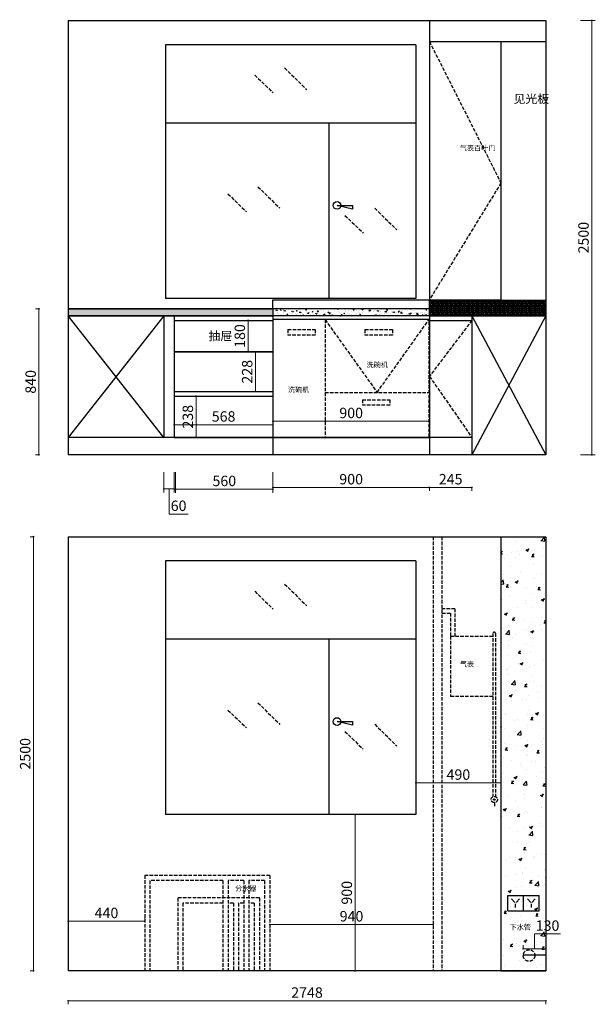
# Model space of a CAD drawing. Units: millimetres. Extents: x 219007 to 228808, y -724626 to -718353.
# Drawn here: x 222678 to 225990, y -724536 to -718868 of the extents above; entities that cross this region are included whole.
import ezdxf

# ---------------------------------------------------------------- set-up
doc = ezdxf.new("R2010")
doc.units = ezdxf.units.MM
doc.linetypes.add('DASH', pattern=[0.35, 0.25, -0.1])
doc.styles.add('黑字', font='simhei.ttf')
doc.dimstyles.new('标注', dxfattribs={"dimtxt": 60, "dimasz": 10, "dimexe": 20, "dimexo": 200, "dimgap": 10, "dimtad": 1, "dimtoh": 1, "dimdec": 0, "dimdsep": 46, "dimtxsty": 'Standard', "dimblk": 'DOT', "dimcen": 2.5, "dimclrd": 22, "dimclre": 22, "dimclrt": 2, "dimadec": 0, "dimazin": 0, "dimtfac": 1, "dimtdec": 0, "dimtmove": 1, "dimatfit": 3, "dimldrblk": 'DOT', "dimfxl": 300, "dimfxlon": 1, "dimlwd": 5, "dimlwe": 5, "dimarcsym": 0})
pattern_1 = [(90, (11874.854, 20639.05), (-25.4, 2e-15), []), (90, (11881.204, 20639.05), (-25.4, 2e-15), []), (0, (11874.854, 20639.05), (0, 25.4), [-6.35, 6.35]), (0, (11874.854, 20645.4), (0, 25.4), [-6.35, 6.35]), (0, (11874.854, 20651.75), (0, 25.4), [6.35, -6.35]), (0, (11874.854, 20658.1), (0, 25.4), [6.35, -6.35]), (90, (11887.554, 20639.05), (-25.4, 2e-15), [6.35, -6.35]), (90, (11893.904, 20639.05), (-25.4, 2e-15), [6.35, -6.35])]

# ---------------------------------------------------------------- blocks, each defined once
blk = doc.blocks.new('_Dot')
at = {"color": 0, "linetype": 'ByBlock', "lineweight": -2}
blk.add_line((-0.5, 0), (-1, 0), dxfattribs=at)
at = {"color": 0, "linetype": 'ByBlock', "const_width": 0.5}
blk.add_lwpolyline([(-0.25, 0, 1), (0.25, 0, 1)], format="xyb", close=True, dxfattribs=at)
blk = doc.blocks.new('*D2')
at = {"color": 22, "lineweight": 5, "ltscale": 80, "transparency": 16777216}
for p, q in [((222957.3, -724516.3), (222957.3, -724536.3)), ((222967.3, -724516.3), (225695.3, -724516.3)), ((225705.3, -724516.3), (225705.3, -724536.3))]:
    blk.add_line(p, q, dxfattribs=at)
at = {"layer": 'Defpoints', "color": 0, "lineweight": -3, "ltscale": 80, "transparency": 16777216}
for p in [(222957.3, -724344), (225705.3, -724344), (225705.3, -724516.3)]:
    blk.add_point(p, dxfattribs=at)
at = {"color": 22, "lineweight": 5, "ltscale": 80, "transparency": 16777216, "xscale": 10, "yscale": 10, "zscale": 10, "rotation": 180}
blk.add_blockref('_Dot', (222957.3, -724516.3), dxfattribs=at)
at = {"color": 22, "lineweight": 5, "ltscale": 80, "transparency": 16777216, "xscale": 10, "yscale": 10, "zscale": 10}
blk.add_blockref('_Dot', (225705.3, -724516.3), dxfattribs=at)
at = {"color": 2, "lineweight": -3, "ltscale": 80, "transparency": 16777216, "insert": (224331.3, -724476.3), "char_height": 60, "attachment_point": 5}
blk.add_mtext('2748', dxfattribs=at)
blk = doc.blocks.new('*D3')
at = {"color": 22, "lineweight": 5, "ltscale": 80, "transparency": 16777216}
for p, q in [((222757.3, -721844), (222737.3, -721844)), ((222757.3, -724334), (222757.3, -721854)), ((222757.3, -724344), (222737.3, -724344))]:
    blk.add_line(p, q, dxfattribs=at)
at = {"layer": 'Defpoints', "color": 0, "lineweight": -3, "ltscale": 80, "transparency": 16777216}
for p in [(222757.3, -721844), (222957.3, -721844), (222957.3, -724344)]:
    blk.add_point(p, dxfattribs=at)
at = {"color": 22, "lineweight": 5, "ltscale": 80, "transparency": 16777216, "xscale": 10, "yscale": 10, "zscale": 10}
for p, rotation in [((222757.3, -721844), 90), ((222757.3, -724344), 270)]:
    blk.add_blockref('_Dot', p, dxfattribs=dict(at, rotation=rotation))
at = {"color": 2, "lineweight": -3, "ltscale": 80, "transparency": 16777216, "insert": (222717.3, -723094), "char_height": 60, "attachment_point": 5, "rotation": 90}
blk.add_mtext('2500', dxfattribs=at)
blk = doc.blocks.new('*D4')
at = {"color": 22, "lineweight": 5, "ltscale": 80, "transparency": 16777216}
for p, q in [((224607.9, -723444), (224627.9, -723444)), ((224607.9, -724334), (224607.9, -723454)), ((224607.9, -724344), (224627.9, -724344))]:
    blk.add_line(p, q, dxfattribs=at)
at = {"layer": 'Defpoints', "color": 0, "lineweight": -3, "ltscale": 80, "transparency": 16777216}
for p in [(224548.5, -723444), (224607.9, -723444), (224548.5, -724344)]:
    blk.add_point(p, dxfattribs=at)
at = {"color": 22, "lineweight": 5, "ltscale": 80, "transparency": 16777216, "xscale": 10, "yscale": 10, "zscale": 10}
for p, rotation in [((224607.9, -723444), 90), ((224607.9, -724344), 270)]:
    blk.add_blockref('_Dot', p, dxfattribs=dict(at, rotation=rotation))
at = {"color": 2, "lineweight": -3, "ltscale": 80, "transparency": 16777216, "insert": (224567.9, -723894), "char_height": 60, "attachment_point": 5, "rotation": 90}
blk.add_mtext('900', dxfattribs=at)
blk = doc.blocks.new('*D5')
at = {"color": 22, "lineweight": 5, "ltscale": 80, "transparency": 16777216}
for p, q in [((224957.3, -723261.5), (224957.3, -723241.5)), ((224967.3, -723261.5), (225437.3, -723261.5)), ((225447.3, -723261.5), (225447.3, -723241.5))]:
    blk.add_line(p, q, dxfattribs=at)
at = {"layer": 'Defpoints', "color": 0, "lineweight": -3, "ltscale": 80, "transparency": 16777216}
for p in [(224957.3, -723261.5), (225447.3, -723261.5), (225447.3, -723261.5)]:
    blk.add_point(p, dxfattribs=at)
at = {"color": 22, "lineweight": 5, "ltscale": 80, "transparency": 16777216, "xscale": 10, "yscale": 10, "zscale": 10, "rotation": 180}
blk.add_blockref('_Dot', (224957.3, -723261.5), dxfattribs=at)
at = {"color": 22, "lineweight": 5, "ltscale": 80, "transparency": 16777216, "xscale": 10, "yscale": 10, "zscale": 10}
blk.add_blockref('_Dot', (225447.3, -723261.5), dxfattribs=at)
at = {"color": 2, "lineweight": -3, "ltscale": 80, "transparency": 16777216, "insert": (225202.3, -723221.5), "char_height": 60, "attachment_point": 5}
blk.add_mtext('490', dxfattribs=at)
blk = doc.blocks.new('*D6')
at = {"color": 22, "lineweight": 5, "ltscale": 80, "transparency": 16777216}
for p, q in [((222957.3, -724057.9), (222957.3, -724037.9)), ((222967.3, -724057.9), (223387.3, -724057.9)), ((223397.3, -724057.9), (223397.3, -724037.9))]:
    blk.add_line(p, q, dxfattribs=at)
at = {"layer": 'Defpoints', "color": 0, "lineweight": -3, "ltscale": 80, "transparency": 16777216}
for p in [(222957.3, -724057.9), (223397.3, -724057.9), (223397.3, -724057.9)]:
    blk.add_point(p, dxfattribs=at)
at = {"color": 22, "lineweight": 5, "ltscale": 80, "transparency": 16777216, "xscale": 10, "yscale": 10, "zscale": 10, "rotation": 180}
blk.add_blockref('_Dot', (222957.3, -724057.9), dxfattribs=at)
at = {"color": 22, "lineweight": 5, "ltscale": 80, "transparency": 16777216, "xscale": 10, "yscale": 10, "zscale": 10}
blk.add_blockref('_Dot', (223397.3, -724057.9), dxfattribs=at)
at = {"color": 2, "lineweight": -3, "ltscale": 80, "transparency": 16777216, "insert": (223177.3, -724017.9), "char_height": 60, "attachment_point": 5}
blk.add_mtext('440', dxfattribs=at)
blk = doc.blocks.new('*D7')
at = {"color": 22, "lineweight": 5, "ltscale": 80, "transparency": 16777216}
for p, q in [((224117.3, -724077.1), (224117.3, -724097.1)), ((224127.3, -724077.1), (225047.3, -724077.1)), ((225057.3, -724077.1), (225057.3, -724097.1))]:
    blk.add_line(p, q, dxfattribs=at)
at = {"layer": 'Defpoints', "color": 0, "lineweight": -3, "ltscale": 80, "transparency": 16777216}
for p in [(224117.3, -724012.8), (225057.3, -724012.8), (225057.3, -724077.1)]:
    blk.add_point(p, dxfattribs=at)
at = {"color": 22, "lineweight": 5, "ltscale": 80, "transparency": 16777216, "xscale": 10, "yscale": 10, "zscale": 10, "rotation": 180}
blk.add_blockref('_Dot', (224117.3, -724077.1), dxfattribs=at)
at = {"color": 22, "lineweight": 5, "ltscale": 80, "transparency": 16777216, "xscale": 10, "yscale": 10, "zscale": 10}
blk.add_blockref('_Dot', (225057.3, -724077.1), dxfattribs=at)
at = {"color": 2, "lineweight": -3, "ltscale": 80, "transparency": 16777216, "insert": (224587.3, -724037.1), "char_height": 60, "attachment_point": 5}
blk.add_mtext('940', dxfattribs=at)
blk = doc.blocks.new('*D31')
at = {"color": 22, "lineweight": 5, "ltscale": 80, "transparency": 16777216}
for p, q in [((223507.3, -721472.5), (223507.3, -721588.9)), ((223567.3, -721472.5), (223567.3, -721588.9)), ((223517.3, -721568.9), (223557.3, -721568.9)), ((223537.3, -721568.9), (223537.3, -721713.9)), ((223537.3, -721713.9), (223647.3, -721713.9))]:
    blk.add_line(p, q, dxfattribs=at)
at = {"layer": 'Defpoints', "color": 0, "lineweight": -3, "ltscale": 80, "transparency": 16777216}
for p in [(223507.3, -721272.5), (223567.3, -721272.5), (223567.3, -721568.9)]:
    blk.add_point(p, dxfattribs=at)
at = {"color": 22, "lineweight": 5, "ltscale": 80, "transparency": 16777216, "xscale": 10, "yscale": 10, "zscale": 10, "rotation": 180}
blk.add_blockref('_Dot', (223507.3, -721568.9), dxfattribs=at)
at = {"color": 22, "lineweight": 5, "ltscale": 80, "transparency": 16777216, "xscale": 10, "yscale": 10, "zscale": 10}
blk.add_blockref('_Dot', (223567.3, -721568.9), dxfattribs=at)
at = {"color": 2, "lineweight": -3, "ltscale": 80, "transparency": 16777216, "insert": (223592.3, -721673.9), "char_height": 60, "attachment_point": 5}
blk.add_mtext('60', dxfattribs=at)
blk = doc.blocks.new('*D32')
at = {"color": 22, "lineweight": 5, "ltscale": 80, "transparency": 16777216}
for p, q in [((225035.3, -721560.8), (225035.3, -721580.8)), ((225045.3, -721560.8), (225270.3, -721560.8)), ((225280.3, -721560.8), (225280.3, -721580.8))]:
    blk.add_line(p, q, dxfattribs=at)
at = {"layer": 'Defpoints', "color": 0, "lineweight": -3, "ltscale": 80, "transparency": 16777216}
for p in [(225035.3, -721372.5), (225280.3, -721372.5), (225280.3, -721560.8)]:
    blk.add_point(p, dxfattribs=at)
at = {"color": 22, "lineweight": 5, "ltscale": 80, "transparency": 16777216, "xscale": 10, "yscale": 10, "zscale": 10, "rotation": 180}
blk.add_blockref('_Dot', (225035.3, -721560.8), dxfattribs=at)
at = {"color": 22, "lineweight": 5, "ltscale": 80, "transparency": 16777216, "xscale": 10, "yscale": 10, "zscale": 10}
blk.add_blockref('_Dot', (225280.3, -721560.8), dxfattribs=at)
at = {"color": 2, "lineweight": -3, "ltscale": 80, "transparency": 16777216, "insert": (225157.8, -721520.8), "char_height": 60, "attachment_point": 5}
blk.add_mtext('245', dxfattribs=at)
blk = doc.blocks.new('*D33')
at = {"color": 22, "lineweight": 5, "ltscale": 80, "transparency": 16777216}
for p, q in [((222788.8, -720532.5), (222768.8, -720532.5)), ((222788.8, -720542.5), (222788.8, -721362.5)), ((222788.8, -721372.5), (222768.8, -721372.5))]:
    blk.add_line(p, q, dxfattribs=at)
at = {"layer": 'Defpoints', "color": 0, "lineweight": -3, "ltscale": 80, "transparency": 16777216}
for p in [(222957.3, -720532.5), (222788.8, -721372.5), (222957.3, -721372.5)]:
    blk.add_point(p, dxfattribs=at)
at = {"color": 22, "lineweight": 5, "ltscale": 80, "transparency": 16777216, "xscale": 10, "yscale": 10, "zscale": 10}
for p, rotation in [((222788.8, -720532.5), 90), ((222788.8, -721372.5), 270)]:
    blk.add_blockref('_Dot', p, dxfattribs=dict(at, rotation=rotation))
at = {"color": 2, "lineweight": -3, "ltscale": 80, "transparency": 16777216, "insert": (222748.8, -720952.5), "char_height": 60, "attachment_point": 5, "rotation": 90}
blk.add_mtext('840', dxfattribs=at)
blk = doc.blocks.new('*D44')
at = {"color": 22, "lineweight": 5, "ltscale": 80, "transparency": 16777216}
for p, q in [((224135.3, -721560.8), (224135.3, -721580.8)), ((224145.3, -721560.8), (225025.3, -721560.8)), ((225035.3, -721560.8), (225035.3, -721580.8))]:
    blk.add_line(p, q, dxfattribs=at)
at = {"layer": 'Defpoints', "color": 0, "lineweight": -3, "ltscale": 80, "transparency": 16777216}
for p in [(224135.3, -721372.5), (225035.3, -721372.5), (225035.3, -721560.8)]:
    blk.add_point(p, dxfattribs=at)
at = {"color": 22, "lineweight": 5, "ltscale": 80, "transparency": 16777216, "xscale": 10, "yscale": 10, "zscale": 10, "rotation": 180}
blk.add_blockref('_Dot', (224135.3, -721560.8), dxfattribs=at)
at = {"color": 22, "lineweight": 5, "ltscale": 80, "transparency": 16777216, "xscale": 10, "yscale": 10, "zscale": 10}
blk.add_blockref('_Dot', (225035.3, -721560.8), dxfattribs=at)
at = {"color": 2, "lineweight": -3, "ltscale": 80, "transparency": 16777216, "insert": (224585.3, -721520.8), "char_height": 60, "attachment_point": 5}
blk.add_mtext('900', dxfattribs=at)
blk = doc.blocks.new('*D45')
at = {"color": 22, "lineweight": 5, "ltscale": 80, "transparency": 16777216}
for p, q in [((223575.3, -721472.5), (223575.3, -721590.8)), ((224135.3, -721472.5), (224135.3, -721590.8)), ((223585.3, -721570.8), (224125.3, -721570.8))]:
    blk.add_line(p, q, dxfattribs=at)
at = {"layer": 'Defpoints', "color": 0, "lineweight": -3, "ltscale": 80, "transparency": 16777216}
for p in [(223575.3, -721272.5), (224135.3, -721272.5), (224135.3, -721570.8)]:
    blk.add_point(p, dxfattribs=at)
at = {"color": 22, "lineweight": 5, "ltscale": 80, "transparency": 16777216, "xscale": 10, "yscale": 10, "zscale": 10, "rotation": 180}
blk.add_blockref('_Dot', (223575.3, -721570.8), dxfattribs=at)
at = {"color": 22, "lineweight": 5, "ltscale": 80, "transparency": 16777216, "xscale": 10, "yscale": 10, "zscale": 10}
blk.add_blockref('_Dot', (224135.3, -721570.8), dxfattribs=at)
at = {"color": 2, "lineweight": -3, "ltscale": 80, "transparency": 16777216, "insert": (223855.3, -721530.8), "char_height": 60, "attachment_point": 5}
blk.add_mtext('560', dxfattribs=at)
blk = doc.blocks.new('*D48')
at = {"color": 22, "lineweight": 5, "ltscale": 80, "transparency": 16777216}
for p, q in [((225905.3, -718872.5), (225990.1, -718872.5)), ((225970.1, -721362.5), (225970.1, -718882.5)), ((225905.3, -721372.5), (225990.1, -721372.5))]:
    blk.add_line(p, q, dxfattribs=at)
at = {"layer": 'Defpoints', "color": 0, "lineweight": -3, "ltscale": 80, "transparency": 16777216}
for p in [(225705.3, -718872.5), (225970.1, -718872.5), (225705.3, -721372.5)]:
    blk.add_point(p, dxfattribs=at)
at = {"color": 22, "lineweight": 5, "ltscale": 80, "transparency": 16777216, "xscale": 10, "yscale": 10, "zscale": 10}
for p, rotation in [((225970.1, -718872.5), 90), ((225970.1, -721372.5), 270)]:
    blk.add_blockref('_Dot', p, dxfattribs=dict(at, rotation=rotation))
at = {"color": 2, "lineweight": -3, "ltscale": 80, "transparency": 16777216, "insert": (225930.1, -720122.5), "char_height": 60, "attachment_point": 5, "rotation": 90}
blk.add_mtext('2500', dxfattribs=at)
blk = doc.blocks.new('*D49')
at = {"color": 22, "lineweight": 5, "ltscale": 80, "transparency": 16777216}
for p, q in [((225640.3, -724216), (225640.3, -724131)), ((225640.3, -724131), (225790.3, -724131)), ((225575.3, -724216), (225575.3, -724196)), ((225585.3, -724216), (225695.3, -724216)), ((225705.3, -724216), (225705.3, -724196))]:
    blk.add_line(p, q, dxfattribs=at)
at = {"layer": 'Defpoints', "color": 0, "lineweight": -3, "ltscale": 80, "transparency": 16777216}
for p in [(225705.3, -724216), (225575.3, -724253.6), (225705.3, -724253.6)]:
    blk.add_point(p, dxfattribs=at)
at = {"color": 22, "lineweight": 5, "ltscale": 80, "transparency": 16777216, "xscale": 10, "yscale": 10, "zscale": 10, "rotation": 180}
blk.add_blockref('_Dot', (225575.3, -724216), dxfattribs=at)
at = {"color": 22, "lineweight": 5, "ltscale": 80, "transparency": 16777216, "xscale": 10, "yscale": 10, "zscale": 10}
blk.add_blockref('_Dot', (225705.3, -724216), dxfattribs=at)
at = {"color": 2, "lineweight": -3, "ltscale": 80, "transparency": 16777216, "insert": (225715.3, -724091), "char_height": 60, "attachment_point": 5}
blk.add_mtext('130', dxfattribs=at)
blk = doc.blocks.new('*D51')
at = {"color": 22, "lineweight": 5, "ltscale": 80, "transparency": 16777216}
for p, q in [((223567.3, -721199.6), (223567.3, -721179.6)), ((224135.3, -721199.6), (224135.3, -721179.6)), ((223577.3, -721199.6), (224125.3, -721199.6))]:
    blk.add_line(p, q, dxfattribs=at)
at = {"layer": 'Defpoints', "color": 0, "lineweight": -3, "ltscale": 80, "transparency": 16777216}
for p in [(223567.3, -721209.7), (224135.3, -721199.6), (224135.3, -721209.7)]:
    blk.add_point(p, dxfattribs=at)
at = {"color": 22, "lineweight": 5, "ltscale": 80, "transparency": 16777216, "xscale": 10, "yscale": 10, "zscale": 10, "rotation": 180}
blk.add_blockref('_Dot', (223567.3, -721199.6), dxfattribs=at)
at = {"color": 22, "lineweight": 5, "ltscale": 80, "transparency": 16777216, "xscale": 10, "yscale": 10, "zscale": 10}
blk.add_blockref('_Dot', (224135.3, -721199.6), dxfattribs=at)
at = {"color": 2, "lineweight": -3, "ltscale": 80, "transparency": 16777216, "insert": (223851.3, -721159.6), "char_height": 60, "attachment_point": 5}
blk.add_mtext('568', dxfattribs=at)
blk = doc.blocks.new('*D52')
at = {"color": 22, "lineweight": 5, "ltscale": 80, "transparency": 16777216}
for p, q in [((224135.3, -721179.6), (224135.3, -721159.6)), ((224145.3, -721179.6), (225025.3, -721179.6)), ((225035.3, -721179.6), (225035.3, -721159.6))]:
    blk.add_line(p, q, dxfattribs=at)
at = {"layer": 'Defpoints', "color": 0, "lineweight": -3, "ltscale": 80, "transparency": 16777216}
for p in [(224135.3, -721179.6), (225035.3, -721179.6), (225035.3, -721179.6)]:
    blk.add_point(p, dxfattribs=at)
at = {"color": 22, "lineweight": 5, "ltscale": 80, "transparency": 16777216, "xscale": 10, "yscale": 10, "zscale": 10, "rotation": 180}
blk.add_blockref('_Dot', (224135.3, -721179.6), dxfattribs=at)
at = {"color": 22, "lineweight": 5, "ltscale": 80, "transparency": 16777216, "xscale": 10, "yscale": 10, "zscale": 10}
blk.add_blockref('_Dot', (225035.3, -721179.6), dxfattribs=at)
at = {"color": 2, "lineweight": -3, "ltscale": 80, "transparency": 16777216, "insert": (224585.3, -721139.6), "char_height": 60, "attachment_point": 5}
blk.add_mtext('900', dxfattribs=at)
blk = doc.blocks.new('*D53')
at = {"color": 22, "lineweight": 5, "ltscale": 80, "transparency": 16777216}
for p, q in [((223693.2, -721034.5), (223713.2, -721034.5)), ((223693.2, -721262.5), (223693.2, -721044.5)), ((223693.2, -721272.5), (223713.2, -721272.5))]:
    blk.add_line(p, q, dxfattribs=at)
at = {"layer": 'Defpoints', "color": 0, "lineweight": -3, "ltscale": 80, "transparency": 16777216}
for p in [(223679.4, -721034.5), (223693.2, -721034.5), (223679.4, -721272.5)]:
    blk.add_point(p, dxfattribs=at)
at = {"color": 22, "lineweight": 5, "ltscale": 80, "transparency": 16777216, "xscale": 10, "yscale": 10, "zscale": 10}
for p, rotation in [((223693.2, -721034.5), 90), ((223693.2, -721272.5), 270)]:
    blk.add_blockref('_Dot', p, dxfattribs=dict(at, rotation=rotation))
at = {"color": 2, "lineweight": -3, "ltscale": 80, "transparency": 16777216, "insert": (223653.2, -721153.5), "char_height": 60, "attachment_point": 5, "rotation": 90}
blk.add_mtext('238', dxfattribs=at)
blk = doc.blocks.new('*D54')
at = {"color": 22, "lineweight": 5, "ltscale": 80, "transparency": 16777216}
for p, q in [((223992.3, -720598.5), (223972.3, -720598.5)), ((223992.3, -720768.5), (223992.3, -720608.5)), ((223992.3, -720778.5), (223972.3, -720778.5))]:
    blk.add_line(p, q, dxfattribs=at)
at = {"layer": 'Defpoints', "color": 0, "lineweight": -3, "ltscale": 80, "transparency": 16777216}
for p in [(223992.3, -720598.5), (224010.3, -720598.5), (224010.3, -720778.5)]:
    blk.add_point(p, dxfattribs=at)
at = {"color": 22, "lineweight": 5, "ltscale": 80, "transparency": 16777216, "xscale": 10, "yscale": 10, "zscale": 10}
for p, rotation in [((223992.3, -720598.5), 90), ((223992.3, -720778.5), 270)]:
    blk.add_blockref('_Dot', p, dxfattribs=dict(at, rotation=rotation))
at = {"color": 2, "lineweight": -3, "ltscale": 80, "transparency": 16777216, "insert": (223952.3, -720688.5), "char_height": 60, "attachment_point": 5, "rotation": 90}
blk.add_mtext('180', dxfattribs=at)
blk = doc.blocks.new('*D55')
at = {"color": 22, "lineweight": 5, "ltscale": 80, "transparency": 16777216}
for p, q in [((224034.6, -720780.5), (224014.6, -720780.5)), ((224034.6, -720998.5), (224034.6, -720790.5)), ((224034.6, -721008.5), (224014.6, -721008.5))]:
    blk.add_line(p, q, dxfattribs=at)
at = {"layer": 'Defpoints', "color": 0, "lineweight": -3, "ltscale": 80, "transparency": 16777216}
for p in [(224034.6, -720780.5), (224057.2, -720780.5), (224057.2, -721008.5)]:
    blk.add_point(p, dxfattribs=at)
at = {"color": 22, "lineweight": 5, "ltscale": 80, "transparency": 16777216, "xscale": 10, "yscale": 10, "zscale": 10}
for p, rotation in [((224034.6, -720780.5), 90), ((224034.6, -721008.5), 270)]:
    blk.add_blockref('_Dot', p, dxfattribs=dict(at, rotation=rotation))
at = {"color": 2, "lineweight": -3, "ltscale": 80, "transparency": 16777216, "insert": (223994.6, -720894.5), "char_height": 60, "attachment_point": 5, "rotation": 90}
blk.add_mtext('228', dxfattribs=at)

msp = doc.modelspace()

# ---------------------------------------------------------------- hatches: boundary and pattern name
at = {"linetype": 'DASH', "lineweight": -3, "ltscale": 80}
h = msp.add_hatch(dxfattribs=at)
h.set_pattern_fill('BOX', color=8, style=0)
h.set_pattern_definition(pattern_1)
h.paths.add_polyline_path([(225035.32, -720482.51), (225705.32, -720482.51), (225705.32, -720532.51), (225035.32, -720532.51)])
h = msp.add_hatch(dxfattribs=at)
h.set_pattern_fill('BOX', color=8, style=0)
h.set_pattern_definition(pattern_1)
h.paths.add_polyline_path([(222957.32, -720532.51), (224135.32, -720532.51), (224135.32, -720572.51), (222957.32, -720572.51)])
at = {"lineweight": -3, "ltscale": 80}
h = msp.add_hatch(dxfattribs=at)
h.set_pattern_fill('AR-CONC', color=256, scale=0.25, style=0)
h.set_pattern_definition([(50, (16048.444, 20659.05), (45.5461672, -3.9847714), [4.7625, -52.3875]), (355, (16048.444, 20659.05), (-8.8107065, 47.7641607), [3.81, -41.91]), (100.451, (16052.24, 20658.717), (36.7356254, 43.779172), [4.0475, -44.5225]), (46.1842, (16048.444, 20671.75), (67.7697602, -10.510582), [7.14375, -78.58125]), (96.6356, (16054.09, 20670.87), (59.3510586, 61.856389), [6.07125, -66.78375]), (351.184, (16048.444, 20671.75), (59.3511515, 61.8562795), [5.715, -62.865]), (21, (16054.794, 20668.574), (37.90372, -25.5663796), [4.7625, -52.3875]), (326, (16054.794, 20668.574), (15.450507, 46.0469915), [3.81, -41.91]), (71.4514, (16057.953, 20666.443), (53.3541227, 20.4807144), [4.0475, -44.5225]), (37.5, (16048.444, 20659.049), (0.7721508, 21.13875972), [0, -41.402, 0, -42.545, 0, -42.06875]), (7.5, (16048.444, 20659.049), (16.7049156, 25.0451437), [0, -24.257, 0, -40.4495, 0, -16.03375]), (327.5, (16034.284, 20659.049), (33.8976488, -1.432186), [0, -15.875, 0, -49.53, 0, -65.7225]), (317.5, (16027.934, 20659.05), (37.0322953, 6.3566228), [0, -20.6375, 0, -32.893, 0, -46.6725])])
h.paths.add_polyline_path([(225035.32, -720532.51), (224135.32, -720532.51), (224135.32, -720572.51), (225035.32, -720572.51)])
at = {"linetype": 'DASH', "lineweight": -3, "ltscale": 80}
h = msp.add_hatch(dxfattribs=at)
h.set_pattern_fill('BOX', color=8, style=0)
h.set_pattern_definition(pattern_1)
h.paths.add_polyline_path([(225035.32, -720572.51), (225705.32, -720572.51), (225705.32, -720532.51), (225035.32, -720532.51)])
at = {"lineweight": -3, "ltscale": 80}
h = msp.add_hatch(dxfattribs=at)
h.set_pattern_fill('AR-CONC', color=256, style=0)
h.set_pattern_definition([(50, (16048.44, 20639.05), (182.18467, -15.939086), [19.05, -209.55]), (355, (16048.44, 20639.05), (-35.242826, 191.056643), [15.24, -167.64]), (100.451, (16063.63, 20637.72), (146.9425, 175.116688), [16.19, -178.09]), (46.1842, (16048.44, 20689.85), (271.07904, -42.04233), [28.575, -314.325]), (96.6356, (16071.03, 20686.35), (237.40423, 247.42556), [24.285, -267.135]), (351.184, (16048.44, 20689.85), (237.40461, 247.42512), [22.86, -251.46]), (21, (16073.84, 20677.15), (151.61488, -102.265519), [19.05, -209.55]), (326, (16073.84, 20677.15), (61.80203, 184.187966), [15.24, -167.64]), (71.4514, (16086.48, 20668.63), (213.41649, 81.922858), [16.19, -178.09]), (37.5, (16048.444, 20639.05), (3.088603, 84.555039), [0, -165.608, 0, -170.18, 0, -168.275]), (7.5, (16048.44, 20639.05), (66.819663, 100.180575), [0, -97.028, 0, -161.798, 0, -64.135]), (327.5, (15991.8, 20639.05), (135.590595, -5.728744), [0, -63.5, 0, -198.12, 0, -262.89]), (317.5, (15966.4, 20639.05), (148.129181, 25.426491), [0, -82.55, 0, -131.572, 0, -186.69])])
h.paths.add_polyline_path([(225447.32, -721844), (225447.32, -724344), (225705.32, -724344), (225705.32, -721844)])

# ---------------------------------------------------------------- linework, layer by layer
for p, q in [((222957.32, -718872.51), (225705.32, -718872.51)), ((222957.32, -718872.51), (222957.32, -721372.51)), ((225035.32, -718872.51), (225035.32, -720480.51)), ((225447.32, -718872.51), (225705.32, -718872.51)), ((225705.32, -718872.51), (225705.32, -721372.51)), ((223517.32, -719012.51), (223517.32, -720472.51)), ((224957.32, -719012.51), (223517.32, -719012.51)), ((224957.32, -719012.51), (224957.32, -720472.51)), ((225035.32, -718992.51), (225705.32, -718992.51)), ((225447.32, -718992.51), (225447.32, -720482.51)), ((224957.32, -719462.51), (223517.32, -719462.51)), ((224457.32, -719462.51), (224457.32, -720472.51)), ((224503.89, -719936.68), (224592.52, -719936.68)), ((224592.52, -719958.12), (224503.89, -719936.68)), ((224592.52, -719936.68), (224592.52, -719958.12)), ((224957.32, -720472.51), (223517.32, -720472.51)), ((224135.32, -720532.51), (224135.32, -720480.51)), ((224135.32, -720480.51), (225035.32, -720480.51)), ((225035.32, -720480.51), (225447.32, -720480.51)), ((225035.32, -720482.51), (225705.32, -720482.51)), ((225035.32, -720532.51), (225035.32, -720482.51)), ((225705.32, -720482.51), (225705.32, -720532.51)), ((225035.32, -720532.51), (222957.32, -720532.51)), ((222957.32, -720532.51), (224135.32, -720532.51)), ((222957.32, -720532.51), (222957.32, -720572.51)), ((224135.32, -720532.51), (224135.32, -720592.51)), ((224135.32, -720532.51), (224135.32, -720572.51)), ((224135.32, -720552.51), (224135.32, -721372.51)), ((225035.32, -720532.51), (225705.32, -720532.51)), ((225035.32, -720572.51), (225035.32, -720532.51)), ((225035.32, -720552.51), (225035.32, -721372.51)), ((225705.32, -720532.51), (225705.32, -720572.51)), ((225035.32, -720572.51), (222957.32, -720572.51)), ((223507.32, -720572.51), (222957.32, -721272.51)), ((223507.32, -721272.51), (222957.32, -720572.51)), ((222957.32, -720572.51), (224135.32, -720572.51)), ((223507.32, -720572.51), (223507.32, -721272.51)), ((223567.32, -720572.51), (223567.32, -721272.51)), ((223567.32, -720598.51), (224135.32, -720598.51)), ((224135.32, -720592.51), (225035.32, -720592.51)), ((225035.32, -720572.51), (225705.32, -720572.51)), ((225035.32, -720572.51), (225035.32, -720598.51)), ((225035.32, -720598.51), (225280.32, -720598.51)), ((225280.32, -720572.51), (225280.32, -721372.51)), ((225280.32, -720572.51), (225705.32, -721372.51)), ((225705.32, -720572.51), (225280.32, -721372.51)), ((223567.32, -720778.51), (224135.32, -720778.51)), ((223567.32, -720780.51), (224135.32, -720780.51)), ((223567.32, -721008.51), (224135.32, -721008.51)), ((223567.32, -721034.51), (224135.32, -721034.51)), ((225280.32, -721272.51), (222957.32, -721272.51)), ((223567.32, -721272.51), (224135.32, -721272.51)), ((224135.32, -721272.51), (225035.32, -721272.51)), ((225705.32, -721372.51), (222957.32, -721372.51)), ((222957.32, -721844), (225705.32, -721844)), ((222957.32, -721844), (222957.32, -724344)), ((225447.32, -721844), (225447.32, -724344)), ((225447.32, -721844), (225705.32, -721844)), ((225705.32, -721844), (225705.32, -724344)), ((223517.32, -721984), (223517.32, -723444)), ((224957.32, -721984), (223517.32, -721984)), ((224957.32, -721984), (224957.32, -723444)), ((224957.32, -722434), (223517.32, -722434)), ((224457.32, -722434), (224457.32, -723444)), ((224503.89, -722908.16), (224592.52, -722908.16)), ((224592.52, -722929.6), (224503.89, -722908.16)), ((224592.52, -722908.16), (224592.52, -722929.6)), ((224957.32, -723444), (223517.32, -723444)), ((225705.32, -724253.61), (225575.32, -724253.61)), ((225705.32, -724344), (222957.32, -724344)), ((225447.32, -724344), (225705.32, -724344)), ((225447.32, -724344), (225705.32, -724344))]:
    msp.add_line(p, q, dxfattribs=at)
at = {"color": 8, "linetype": 'DASH', "lineweight": -3, "ltscale": 80}
for p, q in [((225035.32, -718992.51), (225447.32, -719807.76)), ((224030.11, -719186.92), (224136.5, -719288.85)), ((224202.33, -719145.25), (224329.25, -719269.74)), ((225447.32, -719807.76), (225035.32, -720480.51)), ((223876.17, -719870.57), (223982.56, -719972.5)), ((224048.4, -719828.9), (224175.32, -719953.39)), ((224721.13, -719952.84), (224848.05, -720077.33)), ((224548.9, -719994.51), (224655.3, -720096.44)), ((225033.32, -720594.51), (224137.32, -720594.51)), ((224137.32, -721270.51), (224137.32, -720594.51)), ((224435.32, -720594.51), (224435.32, -721270.51)), ((224435.32, -720594.51), (224734.32, -721013.39)), ((224734.32, -721013.39), (225033.32, -720594.51)), ((225033.32, -721270.51), (225033.32, -720594.51)), ((225280.32, -720598.51), (225035.32, -720921)), ((224220.84, -720652.13), (224378.49, -720652.13)), ((224220.84, -720652.13), (224220.84, -720684.37)), ((224378.49, -720652.13), (224378.49, -720684.37)), ((224664.68, -720652.13), (224822.33, -720652.13)), ((224664.68, -720652.13), (224664.68, -720684.37)), ((224822.33, -720652.13), (224822.33, -720684.37)), ((224378.49, -720684.37), (224220.84, -720684.37)), ((224822.33, -720684.37), (224664.68, -720684.37)), ((225035.32, -720921), (225280.32, -721272.51)), ((224435.32, -721013.39), (225033.32, -721013.39)), ((224650.15, -721055.22), (224807.8, -721055.22)), ((224650.15, -721055.22), (224650.15, -721087.46)), ((224807.8, -721055.22), (224807.8, -721087.46)), ((224807.8, -721087.46), (224650.15, -721087.46)), ((224137.32, -721270.51), (225033.32, -721270.51)), ((225057.32, -721844), (225057.32, -724344)), ((225107.32, -721844), (225107.32, -724344)), ((224202.33, -722116.73), (224329.25, -722241.22)), ((224030.11, -722158.41), (224136.5, -722260.33)), ((225182.32, -722258.52), (225107.32, -722258.52)), ((225107.32, -722283.52), (225157.32, -722283.52)), ((225157.32, -722283.52), (225157.32, -722415.85)), ((225182.32, -722258.52), (225182.32, -722415.85)), ((225157.32, -722415.85), (225401.32, -722415.85)), ((225157.32, -722415.85), (225157.32, -722764)), ((225401.32, -722400.77), (225401.32, -723340.8)), ((225416.32, -722400.77), (225416.32, -723340.67)), ((225401.32, -722764), (225157.32, -722764)), ((224048.4, -722800.38), (224175.32, -722924.87)), ((223876.17, -722842.06), (223982.56, -722943.98)), ((224721.13, -722924.32), (224848.05, -723048.81)), ((224548.9, -722966), (224655.3, -723067.92)), ((225409.26, -723375.08), (225409.26, -723399.37)), ((223397.32, -723794), (223397.32, -724344)), ((224117.32, -723794), (223397.32, -723794)), ((223427.32, -723824), (223427.32, -724344)), ((223847.32, -723824), (223427.32, -723824)), ((223847.32, -723824), (223847.32, -724344)), ((223877.32, -723824), (223877.32, -724344)), ((223967.32, -723824), (223877.32, -723824)), ((223967.32, -723824), (223967.32, -724344)), ((223997.32, -723824), (223997.32, -724344)), ((224087.32, -723824), (223997.32, -723824)), ((224087.32, -723824), (224087.32, -724344)), ((224117.32, -723794), (224117.32, -724344)), ((223587.32, -723924), (223587.32, -724344)), ((224057.32, -723924), (223587.32, -723924)), ((223617.32, -723954), (223617.32, -724344)), ((223847.32, -723954), (223617.32, -723954)), ((223907.32, -723954), (223877.32, -723954)), ((223907.32, -723954), (223907.32, -724344)), ((223937.32, -723954), (223937.32, -724344)), ((223967.32, -723954), (223937.32, -723954)), ((224027.32, -723954), (223997.32, -723954)), ((224027.32, -723954), (224027.32, -724344)), ((224057.32, -723924), (224057.32, -724344))]:
    msp.add_line(p, q, dxfattribs=at)
at = {"color": 1, "lineweight": -3, "ltscale": 80}
for p, q in [((225486.32, -723909), (225666.32, -723909)), ((225486.32, -723999), (225486.32, -723909)), ((225507.84, -723929.53), (225527.37, -723949.51)), ((225553.14, -723929.77), (225534.32, -723949.47)), ((225576.32, -723999), (225576.32, -723909)), ((225599.18, -723929.53), (225618.71, -723949.51)), ((225644.48, -723929.77), (225625.66, -723949.47)), ((225666.32, -723999), (225666.32, -723909)), ((225486.32, -723999), (225666.32, -723999)), ((225530.86, -723978.08), (225530.86, -723958.08)), ((225622.21, -723978.08), (225622.21, -723958.08))]:
    msp.add_line(p, q, dxfattribs=at)
at = {"lineweight": -3, "ltscale": 80}
for centre in [(224503.89, -719936.68), (224503.89, -722908.16)]:
    msp.add_circle(centre, 22, dxfattribs=at)
at = {"color": 8, "linetype": 'DASH', "lineweight": -3, "ltscale": 80}
for centre, radius in [((225408.97, -723357.1), 18), ((225409.31, -723357.22), 4.24), ((225608.73, -724255.2), 33.41)]:
    msp.add_circle(centre, radius, dxfattribs=at)
msp.add_arc((225408.82, -722401.27), 7.52, 356.15031, 176.15031, dxfattribs=at)

# ---------------------------------------------------------------- texts
at = {"lineweight": -3, "ltscale": 80, "char_height": 50, "attachment_point": 1, "style": '黑字'}
for s, insert, width in [('见光板', (225520, -719298.12), 111.0034), ('抽屉', (223764.64, -720663.44), 221.5692)]:
    msp.add_mtext(s, dxfattribs=dict(at, insert=insert, width=width))
at = {"color": 8, "linetype": 'DASH', "lineweight": -3, "ltscale": 80, "char_height": 30, "attachment_point": 1, "style": '黑字'}
for s, insert, width in [('气表百叶门', (225210.76, -719590.85), 139.8202), ('洗碗机', (224673.74, -720839.29), 349.7692), ('洗碗机', (224221.61, -720982.55), 349.7692), ('气表', (225210.76, -722562.33), 139.8202), ('分水器', (223917.11, -723853.72), 139.8202), ('下水管', (225497.21, -724076.72), 132.7754)]:
    msp.add_mtext(s, dxfattribs=dict(at, insert=insert, width=width))

# ---------------------------------------------------------------- dimensions: what is measured, and where the dimension line sits
at = {"lineweight": -3, "ltscale": 80}
for base, p1, p2, picture, middle in [((225970.12, -718872.51), (225705.32, -721372.51), (225705.32, -718872.51), '*D48', (225930.12, -720122.51)), ((223992.28, -720598.51), (224010.27, -720778.51), (224010.27, -720598.51), '*D54', (223952.28, -720688.51)), ((224034.55, -720780.51), (224057.19, -721008.51), (224057.19, -720780.51), '*D55', (223994.55, -720894.51)), ((223693.16, -721034.51), (223679.36, -721272.51), (223679.36, -721034.51), '*D53', (223653.16, -721153.51))]:
    dim = msp.add_linear_dim(base=base, p1=p1, p2=p2, angle=90, dimstyle='标注', override={"dimdec": 1, "dimtdec": 1, "dimfxl": 200}, dxfattribs=at)
    dim.commit()
    dim.dimension.update_dxf_attribs({"geometry": picture, "text_midpoint": middle})
for base, p1, p2, picture, middle in [((222788.83, -721372.51), (222957.32, -720532.51), (222957.32, -721372.51), '*D33', (222748.83, -720952.51)), ((222757.3, -721844), (222957.32, -724344), (222957.32, -721844), '*D3', (222717.3, -723094)), ((224607.86, -723444), (224548.49, -724344), (224548.49, -723444), '*D4', (224567.86, -723894))]:
    dim = msp.add_linear_dim(base=base, p1=p1, p2=p2, angle=90, dimstyle='标注', dxfattribs=at)
    dim.commit()
    dim.dimension.update_dxf_attribs({"geometry": picture, "text_midpoint": middle})
for base, p1, p2, picture, middle in [((224135.32, -721199.6), (223567.32, -721209.67), (224135.32, -721209.67), '*D51', (223851.32, -721159.6)), ((225035.32, -721179.6), (224135.32, -721179.6), (225035.32, -721179.6), '*D52', (224585.32, -721139.6)), ((225705.32, -724215.99), (225575.32, -724253.61), (225705.32, -724253.61), '*D49', (225650.32, -724090.99))]:
    dim = msp.add_linear_dim(base=base, p1=p1, p2=p2, dimstyle='标注', override={"dimdec": 1, "dimtdec": 1, "dimfxl": 200}, dxfattribs=at)
    dim.commit()
    dim.dimension.update_dxf_attribs({"geometry": picture, "text_midpoint": middle})
for base, p1, p2, picture, middle in [((223567.32, -721568.93), (223507.32, -721272.51), (223567.32, -721272.51), '*D31', (223547.32, -721673.93)), ((224135.32, -721570.83), (223575.32, -721272.51), (224135.32, -721272.51), '*D45', (223855.32, -721530.83)), ((225035.32, -721560.83), (224135.32, -721372.51), (225035.32, -721372.51), '*D44', (224585.32, -721520.83)), ((225280.32, -721560.83), (225035.32, -721372.51), (225280.32, -721372.51), '*D32', (225157.82, -721520.83)), ((225447.32, -723261.48), (224957.32, -723261.48), (225447.32, -723261.48), '*D5', (225202.32, -723221.48)), ((223397.32, -724057.94), (222957.32, -724057.94), (223397.32, -724057.94), '*D6', (223177.32, -724017.94)), ((225057.32, -724077.12), (224117.32, -724012.79), (225057.32, -724012.79), '*D7', (224587.32, -724037.12)), ((225705.32, -724516.28), (222957.32, -724344), (225705.32, -724344), '*D2', (224331.32, -724476.28))]:
    dim = msp.add_linear_dim(base=base, p1=p1, p2=p2, dimstyle='标注', dxfattribs=at)
    dim.commit()
    dim.dimension.update_dxf_attribs({"geometry": picture, "text_midpoint": middle})

doc.saveas('drawing.dxf')
